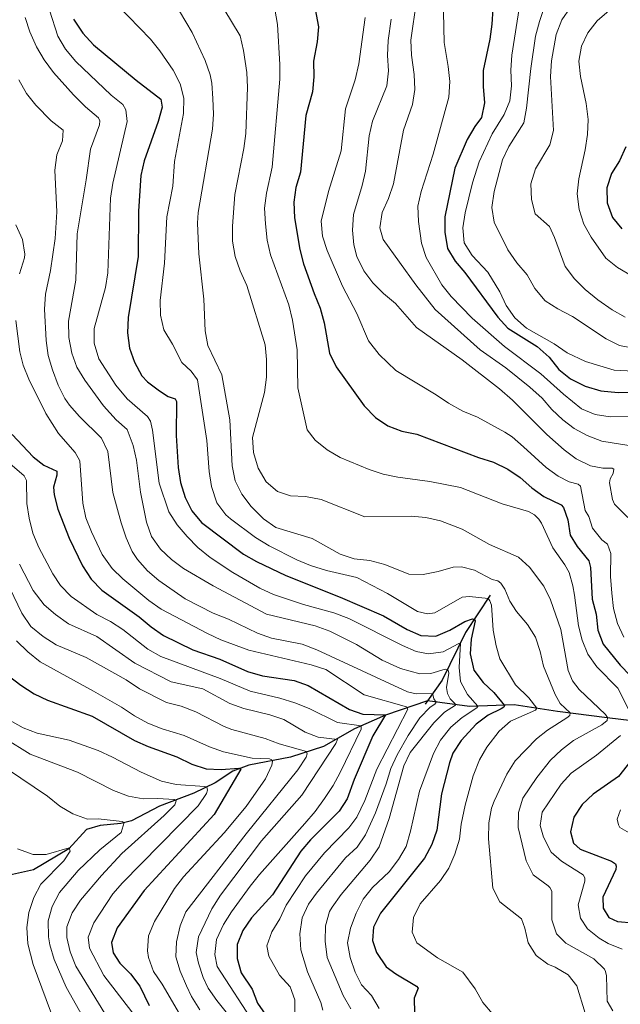
# Model space of a CAD drawing. Units: metres. Extents: x 628491 to 635430, y 702065 to 706822.
# Drawn here: x 630439 to 630640, y 705340 to 705669 of the extents above; entities that cross this region are included whole.
import ezdxf

# ---------------------------------------------------------------- set-up
doc = ezdxf.new("R2010")
doc.units = ezdxf.units.M
doc.header["$MEASUREMENT"] = 0
doc.linetypes.add('DGN Style 3', pattern=[121.09594000000003, 86.49710000000002, -34.59884000000001])
doc.layers.add('Altimetria', color=7, linetype='Continuous', lineweight=0)
doc.layers.add('Hidrografía', color=7, linetype='Continuous', lineweight=0)

msp = doc.modelspace()

# ---------------------------------------------------------------- linework, layer by layer
at = {"layer": 'Altimetria', "color": 30, "linetype": 'Continuous', "lineweight": 0, "flags": 128}
for points, elevation in [([(630443.0730000001, 705690.0249999999), (630451.423, 705663.744), (630453.987, 705659.4510000001), (630457.5160000001, 705655.344), (630469.351, 705644.0419999999), (630473.2069999999, 705640.9450000001), (630474.1880000001, 705639.169), (630474.6570000001, 705635.23), (630469.862, 705614.6100000001), (630469.129, 705609.548), (630468.2050000001, 705584.625), (630467.4180000001, 705579.685), (630463.592, 705565.997), (630463.6769999999, 705560.996), (630465.227, 705555.794), (630470.9199999999, 705547.0249999999), (630474.683, 705542.4280000001), (630481.5320000001, 705536.5009999999), (630482.4580000001, 705534.9450000001), (630483.145, 705531.9510000001), (630485.3870000001, 705514.21), (630488.595, 705504.6599999999), (630491.398, 705500.244), (630494.723, 705496.4010000001), (630498.369, 705492.7010000001), (630502.47, 705489.3770000001), (630510.1159999999, 705484.348), (630519.1570000001, 705479.1100000001), (630523.6910000001, 705477.003), (630533.746, 705473.605), (630543.8999999999, 705470.8470000001), (630548.898, 705468.875), (630566.845, 705459.861), (630571.409, 705457.869), (630575.5430000001, 705457.1440000001), (630580.5050000001, 705457.71), (630585.6810000001, 705460.5290000001), (630586.345, 705460.608), (630585.824, 705452.52), (630586.2420000001, 705447.821), (630588.6399999999, 705443.435), (630592.0860000001, 705439.531), (630591.7579999999, 705438.98), (630586.798, 705435.8319999999), (630583.006, 705432.5430000001), (630579.6200000001, 705428.162), (630577.3060000001, 705423.7139999999), (630572.6200000001, 705411.1259999999), (630569.554, 705397.723), (630568.0760000001, 705392.6599999999), (630565.5730000001, 705388.3319999999), (630562.44, 705384.173), (630556.8459999999, 705378.905), (630553.733, 705374.9909999999), (630551.351, 705370.369), (630549.435, 705365.344), (630548.443, 705360.3500000001), (630549.345, 705355.4340000001), (630550.9750000001, 705350.602), (630553.125, 705346.2960000001), (630556.514, 705342.729), (630559.0360000001, 705338.409)], 445), ([(630647.4469999999, 705682.2860000001), (630632.092, 705668.8729999999), (630628.9539999999, 705664.9280000001), (630626.7779999999, 705660.429), (630625.878, 705655.385), (630626.452, 705650.2450000001), (630628.342, 705641.206), (630629.014, 705635.8970000001), (630628.7679999999, 705630.9029999999), (630628.023, 705625.7650000001), (630625.9340000001, 705616.0120000001), (630625.315, 705611.0460000001), (630626.013, 705605.8219999999), (630627.594, 705600.837), (630630.0660000001, 705596.4680000001), (630634.95, 705589.487), (630638.838, 705586.342), (630651.8230000001, 705578.746)], 520), ([(630571.5860000001, 705675.6140000001), (630569.6359999999, 705662.3770000001), (630569.845, 705657.381), (630570.7550000001, 705650.946), (630571.0149999999, 705645.9510000001), (630570.2320000001, 705640.943), (630567.2579999999, 705632.298), (630563.852, 705614.389), (630562.2339999999, 705609.4510000001), (630560.1140000001, 705604.757), (630559.307, 705599.639), (630560.395, 705595.7760000001), (630571.3700000001, 705580.5700000001), (630577.7609999999, 705572.3049999999), (630592.8489999999, 705558.8470000001), (630601.513, 705552.814), (630609.5190000001, 705546.341), (630613.6100000001, 705542.655), (630616.852, 705538.8489999999), (630620.558, 705535.3389999999), (630624.3289999999, 705532.4720000001), (630628.726, 705530.094), (630633.635, 705528.2390000001), (630648.217, 705525.8840000001)], 490), ([(630471.425, 705674.104), (630482.5449999999, 705662.7620000001), (630485.6680000001, 705658.8630000001), (630490.1100000001, 705652.4169999999), (630492.392, 705647.858), (630493.656, 705643.017), (630493.5900000001, 705637.8400000001), (630490.5830000001, 705621.8700000001), (630489.9569999999, 705613.6229999999), (630487.9450000001, 705603.3219999999), (630487.166, 705587.851), (630485.679, 705575.3740000001), (630485.7990000001, 705570.375), (630487.006, 705565.496), (630489.855, 705560.7590000001), (630492.9780000001, 705554.551), (630496.061, 705551.7250000001), (630498.264, 705548.7209999999), (630501.3030000001, 705528.4809999999), (630502.1769999999, 705518.1370000001), (630502.943, 705513.0290000001), (630504.729, 705507.638), (630507.71, 705503.5689999999), (630509.281, 705502.2150000001), (630517.7050000001, 705495.966), (630522.254, 705493.2150000001), (630531.4979999999, 705488.5900000001), (630536.1159999999, 705486.6640000001), (630541.381, 705484.9310000001), (630551.6089999999, 705482.604), (630561.899, 705477.297), (630571.869, 705471.3049999999), (630575.2080000001, 705470.452), (630577.682, 705470.845), (630586.8119999999, 705476.033), (630589.337, 705476.2949999999), (630595.6030000001, 705475.5560000001), (630596.128, 705474.8700000001), (630596.696, 705473.341), (630597.212, 705464.9950000001), (630598.1910000001, 705459.791), (630599.4369999999, 705455.446), (630604.726, 705446.692), (630609.131, 705442.412), (630611.8940000001, 705438.902), (630611.4369999999, 705438.2550000001), (630602.9880000001, 705434.5279999999), (630599.2409999999, 705431.23), (630595.121, 705425.888), (630592.608, 705421.587), (630590.5760000001, 705416.294), (630587.8929999999, 705406.476), (630586.5360000001, 705400.1100000001), (630585.9040000001, 705395.0460000001), (630584.4240000001, 705390.027), (630582.338, 705385.4340000001), (630579.577, 705381.28), (630572.7609999999, 705373.3999999999), (630570.5630000001, 705368.9099999999), (630570.1270000001, 705363.9580000001), (630571.69, 705360.3859999999), (630578.649, 705355.3970000001), (630587.065, 705350.574), (630591.1710000001, 705344.9569999999), (630593.73, 705340.406), (630596.99, 705336.622)], 455), ([(630506.996, 705672.871), (630512.469, 705663.919), (630513.611, 705658.9909999999), (630514.7479999999, 705651.568), (630515.013, 705646.574), (630514.3670000001, 705631.152), (630513.6969999999, 705626.1969999999), (630510.773, 705610.794), (630509.983, 705600.202), (630509.9720000001, 705595.2010000001), (630510.8160000001, 705590.003), (630512.4720000001, 705585.2849999999), (630514.7849999999, 705580.3200000001), (630520.875, 705560.503), (630521.3289999999, 705555.524), (630521.3870000001, 705549.6200000001), (630520.666, 705544.551), (630516.628, 705529.47), (630516.9550000001, 705524.48), (630518.534, 705519.193), (630521.213, 705514.699), (630524.987, 705511.4180000001), (630529.3829999999, 705509.9510000001), (630534.3759999999, 705509.6840000001), (630539.6100000001, 705508.712), (630554.2309999999, 705502.9839999999), (630569.7660000001, 705503.1100000001), (630574.733, 705502.6669999999), (630579.632, 705501.585), (630586.8, 705498.753), (630596.0460000001, 705493.629), (630605.733, 705489.452), (630609.408, 705486.065), (630614.243, 705479.78), (630616.4820000001, 705475.173), (630619.8430000001, 705465.193), (630622.325, 705451.469), (630623.743, 705448.1140000001), (630625.99, 705445.111), (630634.8559999999, 705436.746), (630635.4809999999, 705435.8430000001), (630635.4469999999, 705434.771), (630633.652, 705433.2990000001), (630624.0800000001, 705428.0460000001), (630620.101, 705424.98), (630616.463, 705421.547), (630611.8759999999, 705415.7450000001), (630607.163, 705408.788), (630605.717, 705404.0020000001), (630605.618, 705398.987), (630608.277, 705387.871), (630610.6100000001, 705383.182), (630615.7, 705379.435), (630616.26, 705378.9280000001)], 465), ([(630524.1699999999, 705672.851), (630525.031, 705667.6599999999), (630525.804, 705654.3330000001), (630525.8119999999, 705649.3319999999), (630523.193, 705619.949), (630521.3289999999, 705611.2209999999), (630520.7139999999, 705606.256), (630520.949, 705600.9850000001), (630521.601, 705595.4709999999), (630522.6939999999, 705590.591), (630528.7720000001, 705573.838), (630530.05, 705568.6950000001), (630531.584, 705558.787), (630531.8729999999, 705546.122), (630534.9809999999, 705532.027), (630537.669, 705528.561), (630541.619, 705525.334), (630545.949, 705522.8300000001), (630555.672, 705518.75), (630560.4340000001, 705517.2350000001), (630565.351, 705516.254), (630576.048, 705514.76)], 470), ([(630606.115, 705674.425), (630603.497, 705657.44), (630603.1780000001, 705652.3470000001), (630603.3999999999, 705647.149), (630602.868, 705642.1769999999), (630600.8740000001, 705637.53), (630596.8729999999, 705631.095), (630592.5, 705621.6980000001), (630590.2779999999, 705614.638), (630587.851, 705604.628), (630587.0349999999, 705599.6880000001), (630587.5179999999, 705594.591), (630590.2520000001, 705590.402), (630595.4580000001, 705584.7550000001), (630599.4450000001, 705578.1910000001), (630601.594, 705573.625), (630604.497, 705569.557), (630608.3740000001, 705566.0150000001), (630617.612, 705560.818), (630622.041, 705557.7930000001), (630628.156, 705554.8999999999), (630637.7860000001, 705552.01), (630648.564, 705551.4099999999)], 505), ([(630614.345, 705673.3970000001), (630612.699, 705668.675), (630611.449, 705663.7420000001), (630609.8219999999, 705652.993), (630608.4110000001, 705639.6510000001), (630607.452, 705634.744), (630602.449, 705626.875), (630600.354, 705622.3400000001), (630597.548, 705611.753), (630596.8389999999, 705606.462), (630597.622, 705601.523), (630602.1969999999, 705592.2579999999), (630605.1810000001, 705587.8740000001), (630608.5900000001, 705583.9070000001), (630611.23, 705579.3219999999), (630614.646, 705575.2209999999), (630618.8530000001, 705572.5179999999), (630623.8219999999, 705569.946), (630635.0249999999, 705562.459), (630639.5149999999, 705560.2579999999), (630644.729, 705559.23)], 510), ([(630623.044, 705673.2860000001), (630620.1939999999, 705669.1799999999), (630618.342, 705664.291), (630616.7390000001, 705655.507), (630616.4299999999, 705650.237), (630617.483, 705632.256), (630616.1610000001, 705627.433), (630611.462, 705619.3900000001), (630609.851, 705614.3200000001), (630610.0249999999, 705609.1640000001), (630611.2849999999, 705604.327), (630616.054, 705600.121), (630617.757, 705596.423), (630621.371, 705586.7209999999), (630624.436, 705582.514), (630627.9850000001, 705578.9950000001), (630632.2890000001, 705575.5530000001), (630637.075, 705572.206), (630641.452, 705569.7749999999)], 515), ([(630440.533, 705669.9909999999), (630442.1370000001, 705665.185), (630444.3470000001, 705660.146), (630446.852, 705655.821), (630450.0490000001, 705651.571), (630456.746, 705644.1400000001), (630460.78, 705640.102), (630465.064, 705636.446), (630465.5630000001, 705635.4040000001), (630465.4040000001, 705634.149), (630462.395, 705625.935), (630461.003, 705615.7110000001), (630457.976, 705597.649), (630457.446, 705582.142), (630455.044, 705568.4580000001), (630455.1980000001, 705562.912), (630456.1300000001, 705557.7479999999), (630457.8500000001, 705553.0530000001), (630460.46, 705548.655), (630466.788, 705540.037), (630470.9469999999, 705535.3500000001), (630474.6699999999, 705532.2010000001), (630476.7280000001, 705526.7849999999), (630477.8090000001, 705521.895), (630479.129, 705511.189), (630481.202, 705501.142), (630482.798, 705496.405), (630485.851, 705492.071), (630489.476, 705488.628), (630493.514, 705485.6159999999), (630503.5320000001, 705479.8389999999), (630521.344, 705470.3489999999), (630537.686, 705466.466), (630542.5889999999, 705464.7250000001), (630551.521, 705460.199), (630560.02, 705454.9240000001), (630566.1740000001, 705452.139), (630572.723, 705450.426), (630576.3260000001, 705450.52), (630581.142, 705451.923), (630582.2010000001, 705451.6400000001), (630582.4310000001, 705450.628), (630581.608, 705445.821), (630581.888, 705443.8319999999), (630582.781, 705442.0519999999), (630584.469, 705440.398), (630584.629, 705439.871), (630580.919, 705437.544), (630577.413, 705433.977), (630569.4950000001, 705424.091), (630567.2890000001, 705419.5989999999), (630562.4310000001, 705401.9979999999), (630559.0530000001, 705392.5519999999), (630556.0220000001, 705388), (630546.3160000001, 705376.56), (630543.274, 705372.3840000001), (630542.423, 705370.9169999999), (630541.1359999999, 705366.0819999999), (630541.0190000001, 705360.9070000001), (630541.696, 705355.517), (630546.976, 705342.827), (630549.567, 705338.3300000001)], 440), ([(630492.2139999999, 705672.146), (630496.4550000001, 705664.9709999999), (630500.763, 705655.6170000001), (630502.479, 705650.807), (630503.0660000001, 705648.031), (630503.3300000001, 705642.879), (630503.5530000001, 705637.6359999999), (630503.2609999999, 705632.6440000001), (630498.477, 705604.81), (630498.2, 705601.2479999999), (630498.6710000001, 705590.966), (630500.348, 705575.797), (630500.8019999999, 705565.1769999999), (630501.6570000001, 705560.2409999999), (630506.362, 705550.4990000001), (630509.0460000001, 705535.4210000001), (630509.835, 705520.0390000001), (630510.895, 705514.973), (630513.102, 705510.487), (630516.159, 705506.3570000001), (630520.3640000001, 705502.2309999999), (630524.467, 705499.3630000001), (630536.652, 705495.663), (630545.9510000001, 705490.4029999999), (630550.7309999999, 705488.936), (630555.9809999999, 705488.29), (630561.006, 705486.987), (630569.0009999999, 705483.744), (630573.77, 705483.676), (630578.841, 705484.648), (630583.8430000001, 705486.1059999999), (630586.685, 705486.2509999999), (630590.973, 705485.135), (630596.926, 705481.9210000001), (630598.8189999999, 705481.4839999999), (630599.837, 705480.7339999999), (630601.098, 705478.706), (630602.815, 705474.7409999999), (630604.996, 705471.29), (630608.6939999999, 705466.8929999999), (630611.45, 705462.7220000001), (630613.0260000001, 705457.8670000001), (630614.1240000001, 705452.973), (630617.9720000001, 705443.4569999999), (630619.6810000001, 705440.5160000001), (630622.96, 705437.344), (630622.8700000001, 705436.493), (630621.845, 705435.639), (630615.4299999999, 705431.554), (630611.7390000001, 705428.621), (630604.5449999999, 705421.2609999999), (630601.788, 705416.845), (630597.5360000001, 705407.8119999999), (630596.713, 705405.4979999999), (630595.754, 705400.587), (630595.7209999999, 705395.237), (630597.0889999999, 705378.6570000001), (630599.4650000001, 705374.1200000001)], 460), ([(630554.378, 705669.993), (630552.2320000001, 705654.476), (630551.037, 705649.115), (630547.7690000001, 705639.503), (630546.324, 705625.4510000001), (630542.1370000001, 705611.831), (630539.6950000001, 705601.8219999999), (630540.1140000001, 705596.8389999999), (630541.621, 705591.994), (630546.818, 705580.0989999999), (630551.6030000001, 705570.993), (630555.5190000001, 705561.7930000001), (630559.074, 705557.2579999999), (630564.6950000001, 705551.8459999999)], 480), ([(630563.1259999999, 705669.4550000001), (630562.021, 705662.318), (630561.8330000001, 705657.321), (630562.139, 705652.1710000001), (630561.581, 705647.202), (630556.8130000001, 705635.287), (630555.7350000001, 705630.4040000001), (630554.4580000001, 705618.646), (630553.3389999999, 705613.773), (630550.439, 705604.0530000001), (630550.0800000001, 705598.888), (630550.5819999999, 705593.8999999999), (630551.6030000001, 705590.0009999999), (630553.896, 705585.219), (630556.885, 705581.212), (630560.4680000001, 705577.6769999999), (630564.52, 705574.327), (630571.5179999999, 705566.304), (630586.9029999999, 705555.4240000001), (630599.355, 705545.8160000001), (630603.666, 705541.987), (630615.2420000001, 705530.5090000001), (630621.0390000001, 705525.331), (630625.057, 705522.3559999999), (630629.7749999999, 705519.9439999999), (630633.9110000001, 705519.176), (630637.0719999999, 705519.203), (630637.6229999999, 705518.8759999999), (630637.4269999999, 705517.4850000001), (630636.365, 705515.605), (630636.1640000001, 705514.3030000001), (630637.1610000001, 705508.744), (630637.909, 705507.1780000001), (630642.3230000001, 705502.729)], 485), ([(630580.5930000001, 705671.837), (630580.8770000001, 705661.685), (630582.193, 705653.6170000001), (630582.6680000001, 705648.639), (630582.413, 705643.4070000001), (630577.145, 705624.3260000001), (630573.111, 705611.784), (630572.04, 705606.898), (630572.2380000001, 705601.79), (630573.237, 705594.513), (630574.7960000001, 705589.7620000001), (630580.0090000001, 705580.5830000001), (630583.196, 705576.6329999999), (630590.2069999999, 705569.3999999999), (630600.9850000001, 705559.8840000001), (630613.236, 705550.78), (630620.7930000001, 705543.9269999999), (630626.794, 705539.0490000001), (630631.408, 705537.1229999999), (630636.433, 705536.3999999999), (630645.763, 705536.4569999999)], 495), ([(630438.365, 705649.108), (630440.9990000001, 705644.611), (630444.1170000001, 705640.7080000001), (630449.1969999999, 705635.4010000001), (630453.2520000001, 705632.28), (630453.0789999999, 705628.7080000001), (630451.1499999999, 705624.094), (630450.467, 705618.923), (630451.1510000001, 705604.9450000001), (630450.5660000001, 705596.047), (630449.0619999999, 705585.3530000001), (630447.3300000001, 705577.4269999999), (630447.051, 705572.4340000001), (630447.5449999999, 705561.895), (630448.28, 705556.95), (630449.659, 705552.095), (630451.557, 705546.9569999999), (630453.78, 705542.477), (630455.3319999999, 705540.2520000001), (630458.699, 705536.554), (630466.135, 705529.27), (630468.1880000001, 705524.8330000001), (630469.8740000001, 705511.0260000001), (630472.619, 705500.879), (630474.2990000001, 705495.889), (630476.3389999999, 705491.337), (630478.1429999999, 705488.649), (630481.54, 705484.892), (630485.281, 705481.5989999999), (630494.051, 705475.4850000001), (630503.453, 705470.6799999999), (630508.601, 705468.6540000001), (630518.28, 705463.9839999999), (630523.014, 705462.371), (630533.256, 705460.355), (630538.2069999999, 705458.4780000001), (630568.551, 705444.338), (630571.4199999999, 705443.6780000001), (630576.8770000001, 705443.8489999999), (630577.2509999999, 705442.621), (630577.4140000001, 705442.0490000001), (630578.173, 705440.94), (630577.717, 705440.2930000001), (630576.121, 705439.2760000001), (630572.69, 705435.6359999999), (630568.7960000001, 705429.781), (630565.095, 705423.2609999999), (630562.9569999999, 705418.74), (630561.4040000001, 705413.587), (630557.8659999999, 705403.929), (630554.5249999999, 705396.581), (630551.692, 705392.46), (630547.838, 705388.8900000001), (630538.092, 705377.031), (630535.3659999999, 705373.291), (630533.2590000001, 705368.7579999999), (630532.537, 705363.4510000001), (630532.851, 705358.021), (630535.0160000001, 705350.6680000001), (630539.537, 705340.4610000001), (630540.246, 705337.913)], 435), ([(630437.3870000001, 705600.619), (630439.5959999999, 705595.7450000001), (630440.4580000001, 705590.77), (630440.3530000001, 705589.638), (630438.6669999999, 705584.298)], 430), ([(630437.419, 705568.648), (630438.7250000001, 705558.119), (630439.879, 705553.6329999999), (630441.774, 705549.006), (630447.4280000001, 705537.5279999999), (630451.733, 705530.8160000001), (630457.311, 705524.5109999999), (630458.7930000001, 705521.648), (630459.875, 705507.453), (630460.8570000001, 705502.592), (630462.6939999999, 705497.9010000001), (630466.3090000001, 705490.321), (630469.6270000001, 705485.6869999999), (630473.237, 705482.192), (630481.987, 705474.9010000001), (630486.0900000001, 705472.064), (630501.5549999999, 705463.9410000001), (630506.075, 705461.7960000001), (630515.47, 705458.337), (630536.3160000001, 705453.388), (630541.2550000001, 705451.861), (630554.037, 705443.4240000001), (630568.2080000001, 705439.3589999999), (630568.6910000001, 705438.6259999999), (630558.2779999999, 705418.456), (630554.223, 705408.051), (630551.6130000001, 705402.4839999999), (630548.9029999999, 705398.872), (630540.7350000001, 705390.5279999999), (630534.341, 705382.834), (630527.916, 705372.9950000001), (630525.834, 705368.436), (630523.163, 705364.0689999999), (630521.4140000001, 705359.3800000001), (630522.1100000001, 705355.9099999999), (630525.7309999999, 705349.5490000001), (630529.2239999999, 705345.676), (630530.8729999999, 705341.307), (630530.8470000001, 705336.585)], 430), ([(630564.6950000001, 705551.8459999999), (630578.1089999999, 705543.804), (630582.2609999999, 705540.9880000001), (630587.0279999999, 705538.337), (630591.94, 705536.318), (630601.138, 705531.2919999999), (630603.6359999999, 705529.6570000001), (630607.432, 705526.4029999999), (630614.936, 705519.4140000001), (630619.004, 705516.5079999999), (630622.7039999999, 705514.69), (630625.683, 705513.908), (630626.4299999999, 705513.233), (630628.0490000001, 705505.078), (630629.2690000001, 705503.003), (630630.5320000001, 705499.193), (630633.652, 705495.2860000001), (630635.4839999999, 705493.791), (630636.6229999999, 705490.6880000001), (630636.5719999999, 705482.9809999999), (630636.9469999999, 705477.389), (630637.5190000001, 705472.298), (630638.848, 705467.2), (630641.0390000001, 705462.6810000001)], 480), ([(630432.1130000001, 705523.575), (630440.152, 705516.706), (630440.9909999999, 705515.1000000001), (630441.071, 705507.446), (630441.8230000001, 705502.503), (630443.148, 705497.443), (630445.1170000001, 705492.696), (630449.7579999999, 705483.844), (630452.362, 705479.969), (630455.977, 705476.324), (630464.4750000001, 705470.2760000001), (630469.0519999999, 705467.952), (630473.2779999999, 705465.28), (630481.642, 705458.621), (630486.0050000001, 705456.173), (630505.7849999999, 705448.8489999999), (630515.848, 705444.5630000001), (630525.851, 705442.2690000001), (630530.8300000001, 705440.6969999999), (630535.6000000001, 705438.8489999999), (630545.104, 705434.125), (630552.986, 705432.956), (630552.994, 705431.932), (630546.033, 705417.415), (630543.6270000001, 705413.03), (630540.7409999999, 705408.6669999999), (630537.5860000001, 705404.3160000001), (630534.209, 705400.335), (630518.966, 705383.301), (630515.848, 705379.392), (630509.6300000001, 705370.7990000001), (630506.97, 705366.578), (630504.628, 705361.503), (630504.087, 705356.527), (630504.8670000001, 705352.477), (630517.44, 705333.0360000001)], 420), ([(630576.048, 705514.76), (630586.26, 705512.744), (630600.297, 705507.2779999999), (630609.0260000001, 705504.69), (630611.084, 705503.638), (630612.538, 705502.1980000001), (630613.4550000001, 705500.8200000001), (630617.217, 705492.5519999999), (630621.206, 705486.8330000001), (630622.628, 705484.2779999999), (630623.9210000001, 705479.8910000001), (630624.4820000001, 705476.7579999999), (630625.808, 705466.4950000001), (630627.0689999999, 705461.656), (630628.916, 705456.967), (630631.9920000001, 705452.7490000001), (630638.942, 705445.658), (630644.283, 705434.9890000001)], 470), ([(630428.588, 705493.0249999999), (630439.4199999999, 705470.685), (630442.4140000001, 705466.247), (630446.585, 705462.8859999999), (630450.9280000001, 705460.1329999999), (630460.9480000001, 705455.878), (630474.304, 705448.3559999999), (630478.804, 705445.435), (630487.8, 705440.777), (630492.7690000001, 705439.571), (630497.7209999999, 705437.7080000001), (630507.1359999999, 705432.825), (630509.6939999999, 705431.7860000001), (630520.9380000001, 705428.753), (630525.618, 705426.994), (630534.7209999999, 705424.4040000001), (630534.9380000001, 705423.659), (630534.6370000001, 705422.574), (630531.8430000001, 705418.264), (630514.5760000001, 705396.878), (630494.3160000001, 705370.727), (630492.3829999999, 705366.1159999999), (630491.176, 705360.7239999999), (630490.942, 705355.7239999999), (630492.412, 705350.9469999999), (630494.496, 705346.031), (630496.254, 705342.415), (630499.0220000001, 705337.926)], 410), ([(630438.5789999999, 705487.138), (630443.193, 705478.274), (630446.9450000001, 705473.4839999999), (630450.7250000001, 705470.212), (630455.041, 705467.1610000001), (630464.5689999999, 705462.865), (630477.2220000001, 705453.935), (630489.463, 705447.683), (630499.9920000001, 705445.426), (630509.105, 705440.503), (630513.798, 705438.7790000001), (630522.4340000001, 705436.73), (630527.1710000001, 705435.132), (630534.3090000001, 705430.9269999999), (630538.673, 705429.19), (630545.1599999999, 705428.3870000001), (630544.604, 705427.068), (630533.1980000001, 705409.7849999999), (630519.6610000001, 705394.554), (630505.919, 705376.3260000001), (630502.9909999999, 705371.7690000001), (630498.571, 705362.415), (630497.8130000001, 705357.21), (630498.578, 705353.5530000001), (630500.1540000001, 705348.7849999999), (630501.8530000001, 705345.2579999999), (630504.6640000001, 705341.0819999999), (630511.497, 705332.571)], 415), ([(630437.669, 705461.3929999999), (630441.46, 705457.8019999999), (630445.5530000001, 705454.4040000001), (630463.4380000001, 705444.6510000001), (630472.8219999999, 705439.277), (630477.1140000001, 705436.3360000001), (630481.645, 705433.94), (630486.375, 705432), (630493.7930000001, 705429.7520000001), (630502.267, 705426), (630506.9850000001, 705424.3559999999), (630516.5320000001, 705422.2309999999), (630522.331, 705421.95), (630523.1070000001, 705421.587), (630523.358, 705421.021), (630523.1089999999, 705419.807), (630521.05, 705415.244), (630514.5190000001, 705406.0109999999), (630507.186, 705397.1910000001), (630493.578, 705382.494), (630490.506, 705378.56), (630483.837, 705367.479), (630481.855, 705362.7010000001), (630481.439, 705357.717), (630481.8230000001, 705355.4850000001), (630483.523, 705350.7820000001), (630486.412, 705346.5530000001), (630492.9720000001, 705335.3489999999)], 405), ([(630435.3019999999, 705434.9550000001), (630439.854, 705432.28), (630444.551, 705430.568), (630455.2050000001, 705428.1669999999), (630464.916, 705424.7579999999), (630469.771, 705422.5349999999), (630479.354, 705417.469), (630486.229, 705414.5249999999), (630491.092, 705413.3600000001), (630500.6000000001, 705412.737), (630501.3200000001, 705412.595), (630501.5989999999, 705411.496), (630501.3, 705410.369), (630498.4240000001, 705406.267), (630473.125, 705380.517), (630469.8840000001, 705376.764), (630463.4820000001, 705367.065), (630461.675, 705362.342), (630462.088, 705358.621), (630466.8870000001, 705349.416), (630477.3049999999, 705335.8559999999)], 395), ([(630433.5900000001, 705428.855), (630442.1950000001, 705423.574), (630457.997, 705417.456), (630470.108, 705411.396), (630475.1510000001, 705409.4269999999), (630480.0730000001, 705408.54), (630484.986, 705408.683), (630490.369, 705408.31), (630491.1440000001, 705407.949), (630490.5930000001, 705406.541), (630487.077, 705402.9850000001), (630472.898, 705390.317), (630466.1130000001, 705382.973), (630459.091, 705374.693), (630456.2790000001, 705370.452), (630454.483, 705365.784), (630454.4739999999, 705362.2110000001), (630455.598, 705357.3389999999), (630457.4469999999, 705352.6270000001), (630479.0719999999, 705317.4680000001)], 390), ([(630639.8230000001, 705429.719), (630631.8800000001, 705423.223), (630623.3740000001, 705417.176), (630620.0079999999, 705413.5009999999), (630613.6680000001, 705404.078), (630612.9580000001, 705399.6769999999), (630614.0930000001, 705395.7720000001), (630616.666, 705390.7380000001), (630620.1170000001, 705387.7080000001), (630627.3400000001, 705383.179), (630627.969, 705382.1869999999), (630627.9820000001, 705381.075), (630625.716, 705373.1200000001), (630626.4310000001, 705368.7039999999), (630628.841, 705365.131), (630632.7050000001, 705361.943), (630635.7309999999, 705360.1400000001), (630640.399, 705358.2660000001)], 470), ([(630434.6100000001, 705418.514), (630448.0190000001, 705409.423), (630452.1510000001, 705406.1159999999), (630456.462, 705403.591), (630461.3600000001, 705401.8219999999), (630465.0120000001, 705401.9210000001), (630472.9739999999, 705401.031), (630473.7069999999, 705400.625), (630472.7180000001, 705397.3219999999), (630465.534, 705391.523), (630458.284, 705384.6440000001), (630451.9720000001, 705377.202), (630449.5360000001, 705372.581), (630448.1840000001, 705367.7609999999), (630448.2990000001, 705362.435), (630448.771, 705359.672), (630450.267, 705354.8049999999), (630454.311, 705345.605), (630470.71, 705316.4410000001)], 385), ([(630639.852, 705404.908), (630638.7649999999, 705401.78), (630639.176, 705399.842), (630639.663, 705399.02), (630643.608, 705396.773)], 480), ([(630437.922, 705391.8319999999), (630443.23, 705389.962), (630447.5549999999, 705389.997), (630455.233, 705392.1969999999), (630455.6499999999, 705391.017), (630453.4550000001, 705387.787), (630445.7490000001, 705380.0020000001), (630443.436, 705375.5689999999), (630441.7350000001, 705370.534), (630441.1340000001, 705365.565), (630441.4269999999, 705360.0079999999), (630443.2050000001, 705353.108), (630450.4809999999, 705333.6200000001)], 380), ([(630616.26, 705378.9280000001), (630616.8559999999, 705377.712), (630616.8559999999, 705368.138), (630618.4040000001, 705363.3900000001), (630621.5800000001, 705360.23), (630630.885, 705355.051), (630634.4820000001, 705351.577), (630634.8870000001, 705350.8030000001), (630635.1840000001, 705349.348), (630635.4380000001, 705340.9010000001), (630637.2960000001, 705337.655)], 465), ([(630599.4650000001, 705374.1200000001), (630606.669, 705368.423), (630607.854, 705365.277), (630608.997, 705360.348), (630611.6669999999, 705356.1229999999), (630615.592, 705353.2930000001), (630618.0050000001, 705352.2590000001), (630622.365, 705349.7209999999), (630625.27, 705346.04), (630628.0560000001, 705336.831)], 460)]:
    msp.add_lwpolyline(points, dxfattribs=dict(at, elevation=elevation))
at = {"layer": 'Altimetria', "color": 30, "linetype": 'Continuous', "lineweight": 30, "flags": 128}
for points, elevation in [([(630536.8319999999, 705677.007), (630538.7309999999, 705666.862), (630538.256, 705661.8840000001), (630537.0449999999, 705655.4210000001), (630537.138, 705650.1259999999), (630536.753, 705645.1410000001), (630534.524, 705637.1680000001), (630532.6680000001, 705618.236), (630531.19, 705613.173), (630530.524, 705608.2150000001), (630530.7450000001, 705603.023), (630532.55, 705592.4199999999), (630533.7139999999, 705587.5590000001), (630537.273, 705577.6270000001), (630539.3600000001, 705572.712), (630540.615, 705567.871), (630542.4439999999, 705557.6840000001), (630544.611, 705553.1769999999), (630554.087, 705540.1000000001), (630557.837, 705536.206), (630561.973, 705533.3970000001), (630566.662, 705531.612), (630571.6599999999, 705530.6000000001), (630592.2760000001, 705522.827), (630597.392, 705521.1740000001), (630602.139, 705518.923), (630606.2390000001, 705516.0619999999), (630610.163, 705512.6540000001), (630614.2280000001, 705509.743), (630619.986, 705506.922), (630620.7860000001, 705506.0719999999), (630622.2010000001, 705501.9140000001), (630622.9979999999, 705496.7890000001), (630625.372, 705493.0360000001), (630629.27, 705488.2039999999), (630629.875, 705485.9639999999), (630630.413, 705475.4369999999), (630631.6980000001, 705470.337), (630632.2790000001, 705465.068), (630634.017, 705460.3800000001), (630639.7860000001, 705453.25), (630643.1240000001, 705449.814)], 475.0000000000001), ([(630597.098, 705672.9169999999), (630596.7390000001, 705667.773), (630596.067, 705662.8119999999), (630593.9199999999, 705652.3130000001), (630593.9180000001, 705646.9310000001), (630594.3289999999, 705641.4450000001), (630593.3430000001, 705636.5449999999), (630591.1259999999, 705633.533), (630588.567, 705629.237), (630584.442, 705619.585), (630581.024, 705603.3360000001), (630581.037, 705598.2239999999), (630581.9890000001, 705592.7650000001), (630584.524, 705588.486), (630587.791, 705584.69), (630598.754, 705569.71), (630602.182, 705566.064), (630611.993, 705559.8770000001), (630616.0009999999, 705556.3859999999), (630619.2390000001, 705552.277), (630623.129, 705549.142), (630628.0860000001, 705546.645), (630633.2350000001, 705545.081)], 500), ([(630456.665, 705669.4280000001), (630459.811, 705664.78), (630463.371, 705660.865), (630477.6910000001, 705649.038), (630485.942, 705642.693), (630486.345, 705640.0419999999), (630485.091, 705635.2010000001), (630480.3200000001, 705622.0090000001), (630479.256, 705617.122), (630478.5050000001, 705605.263), (630478.3319999999, 705590.021), (630474.983, 705569.6359999999), (630474.798, 705564.5490000001), (630475.422, 705559.3260000001), (630477.162, 705554.639), (630479.5449999999, 705550.098), (630481.52, 705548.06), (630485.561, 705545.081), (630488.4450000001, 705543.25), (630490.716, 705542.3859999999), (630491.206, 705541.52), (630491.0800000001, 705530.1000000001), (630491.71, 705519.4580000001), (630492.591, 705514.4280000001), (630494.094, 705509.4280000001), (630496.3729999999, 705504.912), (630499.584, 705501.0800000001), (630513.6769999999, 705490.48), (630518.013, 705487.9909999999), (630527.8500000001, 705483.277), (630546.0290000001, 705476.1030000001), (630560.521, 705469.8600000001), (630568.405, 705465.2239999999), (630572.979, 705463.2069999999), (630578.051, 705462.9569999999), (630582.756, 705464.9780000001), (630587.7720000001, 705467.906), (630590.3360000001, 705468.8489999999), (630590.9650000001, 705468.746), (630591.219, 705468.1370000001), (630589.838, 705462.0530000001), (630589.578, 705457.058), (630590.7679999999, 705451.666), (630593.865, 705447.494), (630597.4979999999, 705444.142), (630601.0020000001, 705439.7760000001), (630600.76, 705439.2749999999), (630599.9410000001, 705438.7420000001), (630595.5109999999, 705436.557), (630591.504, 705433.608), (630586.483, 705428.1100000001), (630583.7779999999, 705423.8900000001), (630582.564, 705420.665), (630579.977, 705410.291), (630578.3319999999, 705398.0490000001), (630576.663, 705393.337), (630574.223, 705388.7110000001), (630559.4890000001, 705370.3219999999), (630557.1440000001, 705365.6610000001), (630556.7960000001, 705361.145), (630558.155, 705357.2069999999), (630561.3870000001, 705352.341), (630564.6259999999, 705349.9680000001), (630571.604, 705345.871), (630572.0800000001, 705345.273), (630570.8289999999, 705341.869), (630570.861, 705336.8829999999)], 450), ([(630641.6059999999, 705626.7150000001), (630639.55, 705622.057), (630636.9070000001, 705617.77), (630635.291, 705613.0349999999), (630635.3829999999, 705607.98), (630637.1540000001, 705603.1359999999), (630640.3570000001, 705599.3289999999)], 525), ([(630633.2350000001, 705545.081), (630639.051, 705544.517), (630644.297, 705544.696)], 500), ([(630436.2039999999, 705530.48), (630443.257, 705523.0530000001), (630446.791, 705520.246), (630451.1270000001, 705518.196), (630451.104, 705516.9040000001), (630450.0179999999, 705512.8840000001), (630450.1939999999, 705510.311), (630451.453, 705505.473), (630455.25, 705495.821), (630459.78, 705486.5760000001), (630462.6810000001, 705482.094), (630466.254, 705478.402), (630478.7320000001, 705469.5109999999), (630482.733, 705466.152), (630486.8060000001, 705463.2479999999), (630496.709, 705458.4510000001), (630505.729, 705455.3500000001), (630515.0260000001, 705451.1950000001), (630519.9539999999, 705449.754), (630530.5889999999, 705448.1610000001), (630535.288, 705446.4510000001), (630549.162, 705438.513), (630553.6059999999, 705436.9580000001), (630561.1510000001, 705436.6400000001), (630556.922, 705429.655), (630550.7209999999, 705415.0430000001), (630548.379, 705408.6000000001), (630545.655, 705404.405), (630536.078, 705394.879), (630532.791, 705391.1100000001)], 425), ([(630434.8589999999, 705449.8829999999), (630439.0619999999, 705446.6089999999), (630443.531, 705443.676), (630448.061, 705441.557), (630463.0109999999, 705436.19), (630477.149, 705428.0719999999), (630481.7239999999, 705426.057), (630491.348, 705422.6100000001), (630496.3019999999, 705420.145), (630501.1470000001, 705418.568), (630506.1429999999, 705418.3770000001), (630512.115, 705418.889), (630512.757, 705418.52), (630503.8430000001, 705403.365), (630480.368, 705377.8999999999), (630471.327, 705365.4569999999), (630469.4099999999, 705360.551), (630469.942, 705357.105), (630472.216, 705353.5700000001), (630475.75, 705350.0320000001), (630478.8759999999, 705345.878), (630482.0220000001, 705339.4639999999)], 399.9999999999999), ([(630651.1529999999, 705431.254), (630639.149, 705416.078), (630630.6810000001, 705410.1240000001), (630626.9850000001, 705406.639), (630624.216, 705402.4450000001), (630623.0970000001, 705397.5630000001), (630624.128, 705393.713), (630626.409, 705391.781), (630636.8999999999, 705387.7749999999), (630638.2409999999, 705386.8200000001), (630638.4569999999, 705386.074), (630638.338, 705384.9099999999), (630633.9110000001, 705375.6880000001), (630634.058, 705371.9550000001), (630635.9510000001, 705368.8900000001), (630638.871, 705367.5260000001), (630644.1510000001, 705367.0390000001)], 475.0000000000001), ([(630532.791, 705391.1100000001), (630523.3019999999, 705376.503), (630516.264, 705368.7069999999), (630513.406, 705364.5079999999), (630511.4820000001, 705359.888), (630511.5220000001, 705355.1939999999), (630512.827, 705350.3670000001), (630516.504, 705344.8489999999), (630518.274, 705340.169), (630522.6259999999, 705333.9850000001), (630522.763, 705330.4299999999), (630521.149, 705320.1950000001), (630522.3, 705315.979), (630524.774, 705311.631), (630528.7890000001, 705307.469)], 425)]:
    msp.add_lwpolyline(points, dxfattribs=dict(at, elevation=elevation))
at = {"layer": 'Hidrografía', "color": 142, "linetype": 'DGN Style 3', "lineweight": 25, "extrusion": (-0.2776736422108344, -0.3894024824144023, 0.878215836290186), "elevation": -449414.0146976373, "flags": 128}
msp.add_lwpolyline([(103844.3856741417, 826145.3454974405), (103844.3856741416, 826143.8588724039)], dxfattribs=at)
at = {"layer": 'Hidrografía', "color": 142, "linetype": 'DGN Style 3', "lineweight": 25}
for points in [[(630596.1799999999, 705476.7390000001, 455.891), (630588.003, 705464.2069999999, 447.205), (630580.1769999999, 705448.31, 438.171), (630575.2010000001, 705441.3319999999, 433.497)], [(630575.2010000001, 705441.3319999999, 433.497), (630561.1969999999, 705436.5190000001, 424.637), (630550.831, 705431.983, 418.556), (630540.4439999999, 705426.108, 412.302), (630529.317, 705422.5090000001, 407.786), (630515.47, 705419.8430000001, 401.184), (630510.0490000001, 705417.8729999999, 399.1), (630504.1059999999, 705413.9169999999, 397.015), (630496.9809999999, 705410.436, 392.672), (630485.5349999999, 705406.1100000001, 387.808), (630476.165, 705401.267, 385.897), (630472.5630000001, 705400.281, 384.507), (630465.648, 705399.6610000001, 383.291), (630461.088, 705398.2690000001, 382.249), (630455.1840000001, 705391.821, 379.817), (630443.341, 705384.8030000001, 378.774), (630430.3970000001, 705381.916, 377.558), (630413.227, 705382.1769999999, 375.08), (630401.098, 705372.9169999999, 372.821), (630358.685, 705330.5419999999, 367.563), (630356.658, 705327.6329999999, 366.173)], [(630651.2790000001, 705433.7790000001, 474.653), (630635.4199999999, 705435.639, 464.403), (630618.744, 705437.815, 457.976), (630604.2919999999, 705440.014, 451.895), (630589.2660000001, 705439.514, 443.904), (630575.2010000001, 705441.3319999999, 433.497)]]:
    msp.add_polyline3d(points, dxfattribs=at)

doc.saveas('drawing.dxf')
